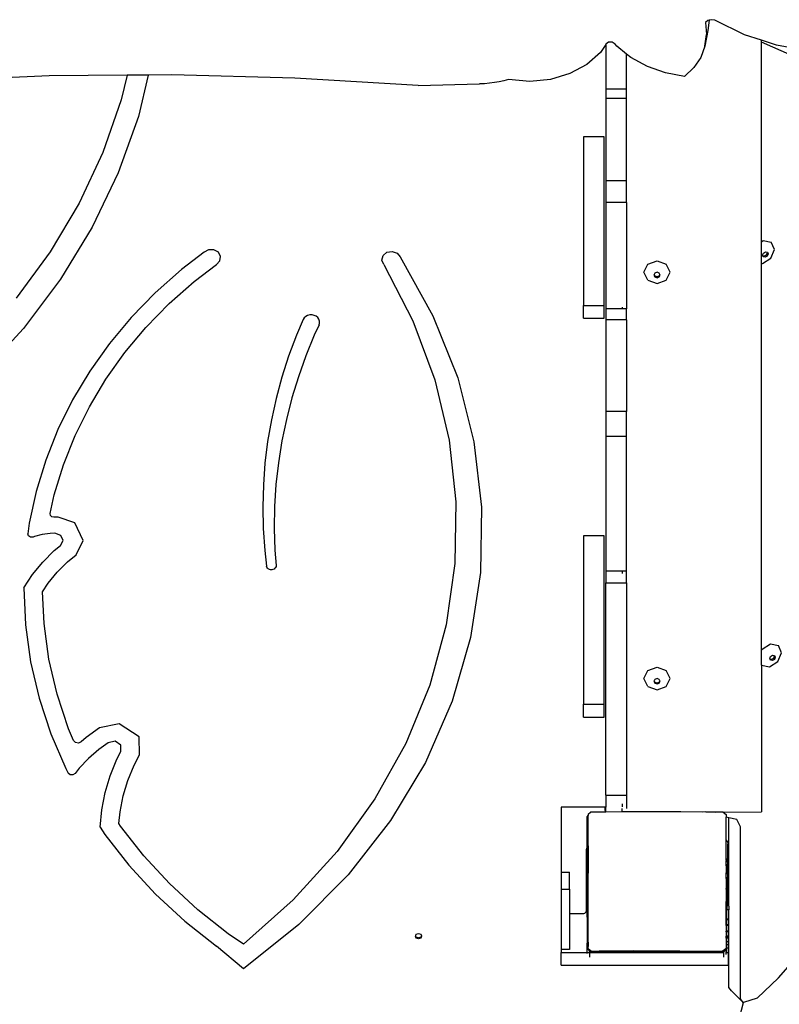
# Model space of a CAD drawing. Units: millimetres. Extents: x -12441 to 372746, y -3372 to 23887.
# Drawn here: x -5732 to -5294, y 15936 to 16503 of the extents above; entities that cross this region are included whole.
import ezdxf

# ---------------------------------------------------------------- set-up
doc = ezdxf.new("R2010")
doc.units = ezdxf.units.MM
doc.layers.add('Toestel 2D', color=7, linetype='Continuous', lineweight=20)
doc.layers.add('VP-EQ', color=7, linetype='Continuous', true_color=0x8a3492)

# ---------------------------------------------------------------- blocks, each defined once
blk = doc.blocks.new('3260')
at = {"layer": 'VP-EQ', "color": 7}
for p, q in [((11167.385, 1026.795), (11167.245, 1026.68)), ((11167.245, 1026.68), (11167.31, 1025.992)), ((11167.463, 1026.817), (11167.381, 1026.224)), ((11167.463, 1026.817), (11167.385, 1026.795)), ((11167.577, 1026.848), (11167.463, 1026.817)), ((11167.786, 1026.829), (11167.577, 1026.848)), ((11169.496, 1025.981), (11167.786, 1026.829)), ((11167.381, 1026.224), (11167.216, 1025.315)), ((11167.216, 1025.315), (11167.31, 1025.992)), ((11170.46, 1025.663), (11169.496, 1025.981)), ((11161.499, 1025.427), (11161.191, 1024.962)), ((11161.511, 1025.445), (11161.499, 1025.427)), ((11161.499, 1025.427), (11161.499, 1022.837)), ((11161.661, 1025.549), (11161.511, 1025.445)), ((11161.868, 1025.547), (11161.661, 1025.549)), ((11162.038, 1025.441), (11161.868, 1025.547)), ((11162.135, 1025.325), (11162.038, 1025.441)), ((11171.339, 1025.373), (11170.46, 1025.663)), ((11170.46, 1025.553), (11170.46, 1025.663)), ((11172.259, 1024.77), (11170.46, 1025.553)), ((11170.46, 1014.058), (11170.46, 1025.553)), ((11161.191, 1024.962), (11160.41, 1024.266)), ((11162.699, 1024.869), (11162.135, 1025.325)), ((11162.699, 1022.837), (11162.699, 1024.869)), ((11162.948, 1024.667), (11162.699, 1024.869)), ((11167.216, 1025.315), (11166.968, 1024.675)), ((11173.26, 1025.022), (11171.339, 1025.373)), ((11163.898, 1024.144), (11162.948, 1024.667)), ((11166.968, 1024.675), (11166.573, 1024.092)), ((11159.44, 1023.74), (11158.329, 1023.412)), ((11160.41, 1024.266), (11159.44, 1023.74)), ((11164.945, 1023.778), (11163.898, 1024.144)), ((11166.045, 1023.585), (11164.945, 1023.778)), ((11166.573, 1024.092), (11166.045, 1023.585)), ((11129.458, 1023.611), (11122.433, 1023.302)), ((11133.95, 1023.651), (11129.458, 1023.611)), ((11133.95, 1023.651), (11133.613, 1022.223)), ((11135.168, 1023.661), (11133.95, 1023.651)), ((11135.168, 1023.661), (11134.595, 1021.279)), ((11136.519, 1023.673), (11135.168, 1023.661)), ((11143.603, 1023.487), (11136.519, 1023.673)), ((11150.696, 1023.054), (11143.603, 1023.487)), ((11150.696, 1023.054), (11154.234, 1023.147)), ((11154.523, 1023.161), (11154.234, 1023.147)), ((11154.808, 1023.186), (11154.523, 1023.161)), ((11155.091, 1023.223), (11154.808, 1023.186)), ((11155.369, 1023.271), (11155.091, 1023.223)), ((11155.643, 1023.331), (11155.369, 1023.271)), ((11155.912, 1023.402), (11155.643, 1023.331)), ((11157.133, 1023.297), (11155.912, 1023.402)), ((11158.329, 1023.412), (11157.133, 1023.297)), ((11162.699, 1022.837), (11161.499, 1022.837)), ((11161.499, 1022.837), (11161.499, 1022.309)), ((11162.699, 1022.309), (11162.699, 1022.837)), ((11133.613, 1022.223), (11132.559, 1019.2)), ((11162.699, 1022.309), (11161.499, 1022.309)), ((11161.499, 1022.309), (11161.499, 1017.566)), ((11162.699, 1017.566), (11162.699, 1022.309)), ((11134.595, 1021.279), (11133.441, 1018.036)), ((11161.421, 1020.091), (11160.221, 1020.091)), ((11160.221, 1020.091), (11160.221, 1010.389)), ((11161.421, 1010.389), (11161.421, 1020.091)), ((11132.559, 1019.2), (11131.189, 1016.274)), ((11133.441, 1018.036), (11131.945, 1014.902)), ((11162.699, 1017.566), (11161.499, 1017.566)), ((11161.499, 1017.566), (11161.499, 1016.315)), ((11162.699, 1016.315), (11162.699, 1017.566)), ((11131.189, 1016.274), (11129.516, 1013.47)), ((11162.699, 1016.315), (11161.499, 1016.315)), ((11161.499, 1016.315), (11161.499, 1010.189)), ((11162.699, 1016.315), (11162.699, 1010.189)), ((11131.945, 1014.902), (11130.118, 1011.903)), ((11170.46, 1014.058), (11170.564, 1014.121)), ((11170.564, 1014.121), (11171.032, 1014.032)), ((11138.637, 1013.597), (11138.382, 1013.449)), ((11138.943, 1013.6), (11138.637, 1013.597)), ((11139.202, 1013.458), (11138.943, 1013.6)), ((11148.903, 1013.448), (11149.203, 1013.503)), ((11149.203, 1013.503), (11149.488, 1013.407)), ((11170.46, 1012.819), (11170.46, 1014.058)), ((11171.002, 1013.102), (11171.213, 1013.609)), ((11171.213, 1013.609), (11171.032, 1014.032)), ((11129.516, 1013.47), (11127.553, 1010.812)), ((11138.382, 1013.449), (11137.074, 1012.45)), ((11139.086, 1012.751), (11139.287, 1012.952)), ((11139.331, 1013.216), (11139.202, 1013.458)), ((11139.287, 1012.952), (11139.331, 1013.216)), ((11148.62, 1013), (11148.685, 1013.261)), ((11148.728, 1012.751), (11148.62, 1013)), ((11148.685, 1013.261), (11148.903, 1013.448)), ((11149.488, 1013.407), (11149.668, 1013.191)), ((11149.668, 1013.191), (11151.556, 1009.79)), ((11163.924, 1012.764), (11164.454, 1012.955)), ((11164.454, 1012.955), (11164.984, 1012.764)), ((11170.522, 1012.807), (11171.002, 1013.102)), ((11170.529, 1013.285), (11170.579, 1013.406)), ((11170.551, 1013.235), (11170.529, 1013.285)), ((11170.626, 1013.221), (11170.551, 1013.235)), ((11170.572, 1013.184), (11170.551, 1013.235)), ((11170.684, 1013.163), (11170.572, 1013.184)), ((11170.579, 1013.406), (11170.694, 1013.477)), ((11170.74, 1013.291), (11170.626, 1013.221)), ((11170.799, 1013.233), (11170.684, 1013.163)), ((11170.694, 1013.477), (11170.769, 1013.462)), ((11170.791, 1013.412), (11170.74, 1013.291)), ((11170.769, 1013.462), (11170.791, 1013.412)), ((11170.769, 1013.462), (11170.806, 1013.455)), ((11170.849, 1013.354), (11170.799, 1013.233)), ((11170.806, 1013.455), (11170.849, 1013.354)), ((11137.074, 1012.45), (11135.572, 1011.121)), ((11137.808, 1011.775), (11139.086, 1012.751)), ((11148.728, 1012.751), (11150.401, 1009.501)), ((11163.704, 1012.302), (11163.924, 1012.764)), ((11165.204, 1012.302), (11164.984, 1012.764)), ((11170.46, 1012.819), (11170.522, 1012.807)), ((11170.46, 990.503), (11170.46, 1012.819)), ((11130.118, 1011.903), (11127.976, 1009.066)), ((11163.924, 1011.841), (11163.704, 1012.302)), ((11163.924, 1011.841), (11164.454, 1011.65)), ((11164.29, 1012.173), (11164.275, 1012.141)), ((11164.275, 1012.141), (11164.327, 1012.031)), ((11164.327, 1012.251), (11164.29, 1012.173)), ((11164.29, 1012.173), (11164.327, 1012.095)), ((11164.454, 1012.297), (11164.327, 1012.251)), ((11164.327, 1012.095), (11164.454, 1012.05)), ((11164.327, 1012.031), (11164.454, 1011.985)), ((11164.581, 1012.251), (11164.454, 1012.297)), ((11164.454, 1012.05), (11164.581, 1012.095)), ((11164.454, 1011.985), (11164.581, 1012.031)), ((11164.454, 1011.65), (11164.984, 1011.841)), ((11164.618, 1012.173), (11164.581, 1012.251)), ((11164.581, 1012.095), (11164.618, 1012.173)), ((11164.581, 1012.031), (11164.633, 1012.141)), ((11164.633, 1012.141), (11164.618, 1012.173)), ((11164.984, 1011.841), (11165.204, 1012.302)), ((11136.361, 1010.494), (11137.808, 1011.775)), ((11135.572, 1011.121), (11134.187, 1009.698)), ((11135.028, 1009.124), (11136.361, 1010.494)), ((11160.221, 1010.389), (11161.421, 1010.389)), ((11160.221, 1009.649), (11160.221, 1010.389)), ((11161.421, 1009.649), (11161.421, 1010.389)), ((11162.451, 1010.189), (11161.499, 1010.189)), ((11161.499, 1010.189), (11161.499, 1009.553)), ((11162.451, 1010.281), (11162.451, 1010.189)), ((11162.699, 1010.189), (11162.451, 1010.189)), ((11162.699, 1009.553), (11162.699, 1010.189)), ((11134.187, 1009.698), (11132.928, 1008.19)), ((11144.083, 1009.573), (11143.696, 1008.671)), ((11144.144, 1009.671), (11144.083, 1009.573)), ((11144.233, 1009.751), (11144.144, 1009.671)), ((11144.342, 1009.809), (11144.233, 1009.751)), ((11144.465, 1009.841), (11144.342, 1009.809)), ((11144.593, 1009.843), (11144.465, 1009.841)), ((11144.718, 1009.817), (11144.593, 1009.843)), ((11144.83, 1009.763), (11144.718, 1009.817)), ((11144.923, 1009.686), (11144.83, 1009.763)), ((11144.989, 1009.591), (11144.923, 1009.686)), ((11145.025, 1009.484), (11144.989, 1009.591)), ((11151.556, 1009.79), (11152.978, 1006.221)), ((11160.221, 1009.649), (11161.421, 1009.649)), ((11162.699, 1009.553), (11161.499, 1009.553)), ((11161.499, 1009.553), (11161.499, 1004.272)), ((11162.699, 1009.553), (11162.699, 1004.272)), ((11127.976, 1009.066), (11125.539, 1006.416)), ((11133.815, 1007.672), (11135.028, 1009.124)), ((11144.997, 1009.264), (11144.726, 1008.678)), ((11144.997, 1009.264), (11145.028, 1009.372)), ((11145.028, 1009.372), (11145.025, 1009.484)), ((11150.401, 1009.501), (11151.658, 1006.112)), ((11143.696, 1008.671), (11143.248, 1007.474)), ((11144.726, 1008.678), (11144.237, 1007.488)), ((11132.928, 1008.19), (11131.799, 1006.606)), ((11132.728, 1006.145), (11133.815, 1007.672)), ((11143.248, 1007.474), (11142.857, 1006.262)), ((11144.237, 1007.488), (11143.806, 1006.281)), ((11131.799, 1006.606), (11130.808, 1004.953)), ((11131.774, 1004.553), (11132.728, 1006.145)), ((11142.857, 1006.262), (11142.525, 1005.037)), ((11143.806, 1006.281), (11143.432, 1005.06)), ((11152.978, 1006.221), (11153.915, 1002.533)), ((11151.658, 1006.112), (11152.484, 1002.625)), ((11142.525, 1005.037), (11142.252, 1003.801)), ((11143.432, 1005.06), (11143.115, 1003.827)), ((11130.808, 1004.953), (11129.961, 1003.24)), ((11130.957, 1002.904), (11131.774, 1004.553)), ((11162.699, 1004.272), (11161.499, 1004.272)), ((11161.499, 1004.272), (11161.499, 1002.832)), ((11162.699, 1002.832), (11162.699, 1004.272)), ((11142.252, 1003.801), (11142.038, 1002.557)), ((11143.115, 1003.827), (11142.857, 1002.583)), ((11129.961, 1003.24), (11129.261, 1001.479)), ((11130.283, 1001.207), (11130.957, 1002.904)), ((11162.699, 1002.832), (11161.499, 1002.832)), ((11161.499, 1002.832), (11161.499, 995.082)), ((11162.699, 995.082), (11162.699, 1002.832)), ((11142.038, 1002.557), (11141.885, 1001.305)), ((11142.857, 1002.583), (11142.658, 1001.332)), ((11152.484, 1002.625), (11152.87, 999.08)), ((11153.915, 1002.533), (11154.355, 998.776)), ((11129.261, 1001.479), (11128.712, 999.676)), ((11129.755, 999.472), (11130.283, 1001.207)), ((11141.885, 1001.305), (11141.791, 1000.049)), ((11142.658, 1001.332), (11142.519, 1000.074)), ((11141.791, 1000.049), (11141.758, 998.791)), ((11142.519, 1000.074), (11142.438, 998.812)), ((11128.712, 999.676), (11128.318, 997.844)), ((11129.524, 998.399), (11129.755, 999.472)), ((11141.758, 998.791), (11141.786, 997.533)), ((11142.438, 998.812), (11142.418, 997.548)), ((11152.87, 999.08), (11152.811, 995.52)), ((11154.355, 998.776), (11154.29, 994.999)), ((11129.537, 998.297), (11129.524, 998.399)), ((11129.614, 998.218), (11129.537, 998.297)), ((11129.729, 998.19), (11129.614, 998.218)), ((11129.98, 998.196), (11129.729, 998.19)), ((11130.943, 997.865), (11129.98, 998.196)), ((11128.318, 997.844), (11128.241, 997.241)), ((11131.426, 996.841), (11130.943, 997.865)), ((11128.276, 997.117), (11128.241, 997.241)), ((11128.395, 997.041), (11128.276, 997.117)), ((11128.621, 997.08), (11128.542, 997.05)), ((11129.063, 997.193), (11128.621, 997.08)), ((11129.519, 997.256), (11129.063, 997.193)), ((11129.79, 997.262), (11129.519, 997.256)), ((11130.128, 997.146), (11129.79, 997.262)), ((11130.266, 996.854), (11130.128, 997.146)), ((11141.786, 997.533), (11141.873, 996.276)), ((11142.418, 997.548), (11142.456, 996.285)), ((11161.421, 997.12), (11160.221, 997.12)), ((11160.221, 997.12), (11160.221, 987.418)), ((11161.421, 987.418), (11161.421, 997.12)), ((11128.542, 997.05), (11128.395, 997.041)), ((11129.752, 996.264), (11130.119, 996.564)), ((11130.119, 996.564), (11130.266, 996.854)), ((11131.009, 996.016), (11131.426, 996.841)), ((11129.089, 995.603), (11129.752, 996.264)), ((11130.521, 995.618), (11131.009, 996.016)), ((11141.873, 996.276), (11141.979, 995.376)), ((11142.456, 996.285), (11142.524, 995.417)), ((11128.503, 994.889), (11129.089, 995.603)), ((11129.928, 995.027), (11130.521, 995.618)), ((11141.996, 995.317), (11141.979, 995.376)), ((11142.52, 995.356), (11142.498, 995.297)), ((11142.524, 995.417), (11142.52, 995.356)), ((11152.811, 995.52), (11152.308, 991.986)), ((11128.002, 994.128), (11128.503, 994.889)), ((11129.404, 994.387), (11129.928, 995.027)), ((11142.029, 995.262), (11141.996, 995.317)), ((11142.077, 995.218), (11142.029, 995.262)), ((11142.137, 995.185), (11142.077, 995.218)), ((11142.204, 995.166), (11142.137, 995.185)), ((11142.275, 995.164), (11142.204, 995.166)), ((11142.344, 995.177), (11142.275, 995.164)), ((11142.406, 995.205), (11142.344, 995.177)), ((11142.459, 995.246), (11142.406, 995.205)), ((11142.498, 995.297), (11142.459, 995.246)), ((11154.29, 994.999), (11153.723, 991.254)), ((11162.451, 995.082), (11161.499, 995.082)), ((11161.499, 995.082), (11161.499, 994.409)), ((11162.451, 995.082), (11162.451, 994.939)), ((11162.699, 995.082), (11162.451, 995.082)), ((11162.699, 994.409), (11162.699, 995.082)), ((11129.081, 993.898), (11129.404, 994.387)), ((11161.499, 994.409), (11162.699, 994.409)), ((11161.499, 982.172), (11161.499, 994.409)), ((11162.699, 994.409), (11162.699, 982.172)), ((11128.002, 994.128), (11128.1, 991.991)), ((11129.165, 992.065), (11129.081, 993.898)), ((11128.1, 991.991), (11128.392, 989.867)), ((11129.447, 990.014), (11129.165, 992.065)), ((11152.308, 991.986), (11151.366, 988.521)), ((11153.723, 991.254), (11152.661, 987.592)), ((11170.498, 990.596), (11170.978, 990.891)), ((11170.978, 990.891), (11171.446, 990.801)), ((11170.46, 990.503), (11170.498, 990.596)), ((11170.46, 989.687), (11170.46, 990.503)), ((11170.994, 990.175), (11171.109, 990.246)), ((11171.109, 990.246), (11171.184, 990.231)), ((11171.417, 989.871), (11171.628, 990.379)), ((11171.628, 990.379), (11171.446, 990.801)), ((11128.392, 989.867), (11128.877, 987.771)), ((11129.915, 987.99), (11129.447, 990.014)), ((11170.468, 989.666), (11170.46, 989.687)), ((11170.46, 989.687), (11170.46, 981.21)), ((11170.936, 989.576), (11171.417, 989.871)), ((11170.944, 990.054), (11170.994, 990.175)), ((11170.965, 990.004), (11170.944, 990.054)), ((11171.04, 989.99), (11170.965, 990.004)), ((11170.987, 989.953), (11170.965, 990.004)), ((11171.099, 989.932), (11170.987, 989.953)), ((11171.155, 990.06), (11171.04, 989.99)), ((11171.214, 990.002), (11171.099, 989.932)), ((11171.205, 990.181), (11171.155, 990.06)), ((11171.184, 990.231), (11171.205, 990.181)), ((11171.184, 990.231), (11171.221, 990.224)), ((11171.264, 990.124), (11171.214, 990.002)), ((11171.221, 990.224), (11171.264, 990.124)), ((11163.704, 988.902), (11163.924, 989.363)), ((11163.924, 989.363), (11164.454, 989.555)), ((11164.454, 989.555), (11164.984, 989.363)), ((11165.204, 988.902), (11164.984, 989.363)), ((11170.468, 989.666), (11170.936, 989.576)), ((11163.924, 988.44), (11163.704, 988.902)), ((11164.29, 988.773), (11164.275, 988.741)), ((11164.275, 988.741), (11164.327, 988.63)), ((11164.327, 988.851), (11164.29, 988.773)), ((11164.29, 988.773), (11164.327, 988.695)), ((11164.454, 988.896), (11164.327, 988.851)), ((11164.327, 988.695), (11164.454, 988.649)), ((11164.327, 988.63), (11164.454, 988.585)), ((11164.581, 988.851), (11164.454, 988.896)), ((11164.454, 988.649), (11164.581, 988.695)), ((11164.454, 988.585), (11164.581, 988.63)), ((11164.618, 988.773), (11164.581, 988.851)), ((11164.581, 988.695), (11164.618, 988.773)), ((11164.581, 988.63), (11164.633, 988.741)), ((11164.633, 988.741), (11164.618, 988.773)), ((11164.984, 988.44), (11165.204, 988.902)), ((11130.567, 986.004), (11129.915, 987.99)), ((11151.366, 988.521), (11149.997, 985.165)), ((11163.924, 988.44), (11164.454, 988.249)), ((11164.454, 988.249), (11164.984, 988.44)), ((11128.877, 987.771), (11129.551, 985.714)), ((11152.661, 987.592), (11151.118, 984.062)), ((11160.221, 987.418), (11161.421, 987.418)), ((11160.221, 986.679), (11160.221, 987.418)), ((11161.421, 986.679), (11161.421, 987.418)), ((11133.497, 986.295), (11132.359, 986.051)), ((11134.642, 985.532), (11133.497, 986.295)), ((11160.221, 986.679), (11161.421, 986.679)), ((11129.551, 985.714), (11130.412, 983.71)), ((11130.857, 985.328), (11130.567, 986.004)), ((11132.359, 986.051), (11131.597, 985.503)), ((11130.97, 985.21), (11130.857, 985.328)), ((11131.142, 985.177), (11130.97, 985.21)), ((11131.301, 985.244), (11131.142, 985.177)), ((11131.597, 985.503), (11131.301, 985.244)), ((11132.851, 985.199), (11132.317, 984.816)), ((11133.255, 985.286), (11132.851, 985.199)), ((11133.585, 985.066), (11133.255, 985.286)), ((11134.667, 984.512), (11134.642, 985.532)), ((11149.997, 985.165), (11148.217, 981.959)), ((11132.317, 984.816), (11131.724, 984.298)), ((11133.355, 984.247), (11133.594, 984.704)), ((11133.594, 984.704), (11133.585, 985.066)), ((11131.724, 984.298), (11131.192, 983.733)), ((11132.969, 983.3), (11133.355, 984.247)), ((11134.346, 983.899), (11134.667, 984.512)), ((11151.118, 984.062), (11149.115, 980.711)), ((11130.412, 983.71), (11130.548, 983.456)), ((11130.664, 983.356), (11130.548, 983.456)), ((11131.192, 983.733), (11130.959, 983.429)), ((11133.991, 983.027), (11134.346, 983.899)), ((11130.827, 983.345), (11130.664, 983.356)), ((11130.959, 983.429), (11130.827, 983.345)), ((11132.678, 982.328), (11132.969, 983.3)), ((11133.723, 982.133), (11133.991, 983.027)), ((11132.484, 981.338), (11132.678, 982.328)), ((11133.544, 981.221), (11133.723, 982.133)), ((11148.217, 981.959), (11146.047, 978.94)), ((11161.499, 982.172), (11162.699, 982.172)), ((11161.499, 982.172), (11161.499, 981.49)), ((11162.699, 982.172), (11162.699, 981.417)), ((11132.389, 980.336), (11132.484, 981.338)), ((11133.48, 980.546), (11133.544, 981.221)), ((11161.441, 981.49), (11158.938, 981.49)), ((11158.938, 981.49), (11158.938, 977.747)), ((11160.482, 981.09), (11160.631, 981.198)), ((11161.067, 981.203), (11160.631, 981.198)), ((11161.499, 981.205), (11161.067, 981.203)), ((11161.441, 981.49), (11161.441, 981.293)), ((11161.499, 981.49), (11161.441, 981.49)), ((11161.441, 981.293), (11161.499, 981.293)), ((11161.499, 981.293), (11161.499, 981.49)), ((11161.499, 981.205), (11161.499, 981.293)), ((11162.451, 981.211), (11161.499, 981.205)), ((11162.451, 981.688), (11162.451, 981.506)), ((11162.451, 981.211), (11162.451, 981.417)), ((11163.066, 981.214), (11162.451, 981.211)), ((11163.151, 981.215), (11163.066, 981.214)), ((11165.739, 981.215), (11163.151, 981.215)), ((11165.824, 981.214), (11165.739, 981.215)), ((11167.051, 981.208), (11165.824, 981.214)), ((11167.267, 981.21), (11167.051, 981.208)), ((11167.267, 981.21), (11167.27, 981.206)), ((11167.351, 981.206), (11167.27, 981.206)), ((11167.351, 981.206), (11167.351, 981.21)), ((11167.823, 981.203), (11167.351, 981.206)), ((11167.823, 981.203), (11170.46, 981.21)), ((11168.259, 981.198), (11167.823, 981.203)), ((11168.259, 981.198), (11168.428, 981.075)), ((11149.115, 980.711), (11146.679, 977.584)), ((11160.428, 980.927), (11160.482, 981.002)), ((11160.431, 979.193), (11160.428, 980.927)), ((11160.482, 981.09), (11160.482, 981.002)), ((11160.482, 979.253), (11160.482, 981.002)), ((11168.428, 981.075), (11168.428, 980.911)), ((11168.583, 980.879), (11168.428, 980.911)), ((11168.428, 979.605), (11168.428, 980.911)), ((11169.046, 980.787), (11168.583, 980.879)), ((11168.583, 978.591), (11168.583, 980.879)), ((11169.254, 980.356), (11169.046, 980.787)), ((11132.389, 980.336), (11132.665, 979.912)), ((11133.573, 980.403), (11133.48, 980.546)), ((11134.905, 978.694), (11133.573, 980.403)), ((11169.251, 970.44), (11169.254, 980.356)), ((11132.665, 979.912), (11134.045, 978.142)), ((11168.45, 979.588), (11168.428, 979.605)), ((11168.428, 979.598), (11168.428, 979.605)), ((11168.45, 979.581), (11168.428, 979.598)), ((11168.428, 978.438), (11168.428, 979.598)), ((11168.45, 979.581), (11168.45, 979.588)), ((11168.514, 979.505), (11168.45, 979.581)), ((11168.514, 979.498), (11168.514, 979.505)), ((11168.554, 979.408), (11168.514, 979.498)), ((11146.047, 978.94), (11143.513, 976.144)), ((11160.383, 979.036), (11160.377, 978.993)), ((11160.377, 978.993), (11160.377, 975.543)), ((11160.391, 979.09), (11160.383, 979.036)), ((11160.428, 979.036), (11160.383, 979.036)), ((11160.428, 979.179), (11160.391, 979.096)), ((11160.391, 979.096), (11160.391, 979.09)), ((11160.428, 979.179), (11160.431, 979.186)), ((11160.428, 979.179), (11160.428, 979.185)), ((11160.428, 979.036), (11160.428, 979.179)), ((11160.434, 979.036), (11160.428, 979.036)), ((11160.428, 975.536), (11160.428, 979.036)), ((11160.482, 979.253), (11160.431, 979.193)), ((11160.431, 979.193), (11160.431, 979.186)), ((11160.434, 979.036), (11160.434, 977.629)), ((11160.482, 979.253), (11160.482, 977.695)), ((11168.56, 979.361), (11168.518, 979.361)), ((11168.518, 979.361), (11168.518, 978.527)), ((11168.554, 979.402), (11168.554, 979.408)), ((11168.56, 979.361), (11168.554, 979.402)), ((11168.568, 979.305), (11168.56, 979.361)), ((11168.568, 979.305), (11168.568, 978.576)), ((11136.388, 977.082), (11134.905, 978.694)), ((11168.518, 978.527), (11168.428, 978.438)), ((11168.428, 978.438), (11168.428, 978.405)), ((11168.461, 978.438), (11168.428, 978.438)), ((11168.428, 978.438), (11168.444, 978.421)), ((11168.444, 978.421), (11168.428, 978.405)), ((11168.461, 978.405), (11168.428, 978.405)), ((11168.428, 978.405), (11168.518, 978.315)), ((11168.428, 978.112), (11168.428, 978.405)), ((11168.461, 978.438), (11168.444, 978.421)), ((11168.444, 978.421), (11168.461, 978.405)), ((11168.518, 978.494), (11168.461, 978.438)), ((11168.518, 978.438), (11168.461, 978.438)), ((11168.518, 978.405), (11168.461, 978.405)), ((11168.461, 978.405), (11168.518, 978.348)), ((11168.568, 978.576), (11168.518, 978.527)), ((11168.568, 978.543), (11168.518, 978.494)), ((11168.518, 978.527), (11168.518, 978.494)), ((11168.518, 978.494), (11168.518, 978.438)), ((11168.568, 978.438), (11168.518, 978.438)), ((11168.518, 978.438), (11168.518, 978.405)), ((11168.568, 978.405), (11168.518, 978.405)), ((11168.518, 978.405), (11168.518, 978.348)), ((11168.518, 978.348), (11168.568, 978.298)), ((11168.518, 978.348), (11168.518, 978.315)), ((11168.583, 978.591), (11168.568, 978.576)), ((11168.568, 978.543), (11168.568, 978.576)), ((11168.583, 978.558), (11168.568, 978.543)), ((11168.568, 978.438), (11168.568, 978.543)), ((11168.582, 978.438), (11168.568, 978.438)), ((11168.568, 978.405), (11168.568, 978.438)), ((11168.582, 978.405), (11168.568, 978.405)), ((11168.568, 978.298), (11168.568, 978.405)), ((11168.582, 978.438), (11168.583, 978.558)), ((11168.582, 978.405), (11168.582, 978.438)), ((11168.582, 978.283), (11168.582, 978.405)), ((11168.583, 978.558), (11168.583, 978.591)), ((11134.045, 978.142), (11135.581, 976.472)), ((11168.518, 978.2), (11168.428, 978.112)), ((11168.428, 978.112), (11168.428, 978.078)), ((11168.461, 978.112), (11168.428, 978.112)), ((11168.428, 978.112), (11168.444, 978.095)), ((11168.444, 978.095), (11168.428, 978.078)), ((11168.461, 978.078), (11168.428, 978.078)), ((11168.428, 978.078), (11168.518, 977.989)), ((11168.428, 978.078), (11168.428, 977.744)), ((11168.518, 977.833), (11168.428, 977.744)), ((11168.461, 978.112), (11168.444, 978.095)), ((11168.444, 978.095), (11168.461, 978.078)), ((11168.518, 978.167), (11168.461, 978.112)), ((11168.518, 978.112), (11168.461, 978.112)), ((11168.518, 978.078), (11168.461, 978.078)), ((11168.461, 978.078), (11168.518, 978.022)), ((11168.518, 977.8), (11168.461, 977.744)), ((11168.518, 978.315), (11168.568, 978.265)), ((11168.518, 978.315), (11168.518, 978.2)), ((11168.568, 978.25), (11168.518, 978.2)), ((11168.568, 978.217), (11168.518, 978.167)), ((11168.518, 978.2), (11168.518, 978.167)), ((11168.518, 978.167), (11168.518, 978.112)), ((11168.568, 978.112), (11168.518, 978.112)), ((11168.518, 978.112), (11168.518, 978.078)), ((11168.568, 978.078), (11168.518, 978.078)), ((11168.518, 978.078), (11168.518, 978.022)), ((11168.518, 978.022), (11168.568, 977.972)), ((11168.518, 978.022), (11168.518, 977.989)), ((11168.518, 977.989), (11168.568, 977.939)), ((11168.518, 977.989), (11168.518, 977.833)), ((11168.568, 977.882), (11168.518, 977.833)), ((11168.568, 977.849), (11168.518, 977.8)), ((11168.518, 977.833), (11168.518, 977.8)), ((11168.518, 977.8), (11168.518, 977.744)), ((11168.568, 978.298), (11168.582, 978.283)), ((11168.568, 978.265), (11168.568, 978.298)), ((11168.568, 978.265), (11168.575, 978.257)), ((11168.568, 978.25), (11168.568, 978.265)), ((11168.575, 978.257), (11168.568, 978.25)), ((11168.568, 978.217), (11168.568, 978.25)), ((11168.582, 978.232), (11168.568, 978.217)), ((11168.568, 978.112), (11168.568, 978.217)), ((11168.582, 978.112), (11168.568, 978.112)), ((11168.568, 978.078), (11168.568, 978.112)), ((11168.582, 978.078), (11168.568, 978.078)), ((11168.568, 977.972), (11168.568, 978.078)), ((11168.568, 977.972), (11168.582, 977.957)), ((11168.568, 977.939), (11168.568, 977.972)), ((11168.568, 977.939), (11168.582, 977.924)), ((11168.568, 977.882), (11168.568, 977.939)), ((11168.582, 977.897), (11168.568, 977.882)), ((11168.568, 977.849), (11168.568, 977.882)), ((11168.582, 977.864), (11168.568, 977.849)), ((11168.568, 977.744), (11168.568, 977.849)), ((11168.582, 978.265), (11168.575, 978.257)), ((11168.575, 978.257), (11168.582, 978.25)), ((11168.582, 978.265), (11168.582, 978.283)), ((11168.582, 978.25), (11168.582, 978.265)), ((11168.582, 978.232), (11168.582, 978.25)), ((11168.582, 978.112), (11168.582, 978.232)), ((11168.582, 978.078), (11168.582, 978.112)), ((11168.582, 977.957), (11168.582, 978.078)), ((11168.582, 977.924), (11168.582, 977.957)), ((11168.582, 977.897), (11168.582, 977.924)), ((11168.582, 977.864), (11168.582, 977.897)), ((11168.582, 977.744), (11168.582, 977.864)), ((11146.679, 977.584), (11143.843, 974.725)), ((11158.938, 977.747), (11159.41, 977.748)), ((11158.938, 977.747), (11158.938, 976.761)), ((11159.411, 976.761), (11159.41, 977.748)), ((11160.434, 977.629), (11160.482, 977.695)), ((11160.434, 977.629), (11160.434, 975.536)), ((11160.482, 975.104), (11160.482, 977.695)), ((11168.428, 977.744), (11168.428, 977.711)), ((11168.461, 977.744), (11168.428, 977.744)), ((11168.428, 977.744), (11168.444, 977.727)), ((11168.444, 977.727), (11168.428, 977.711)), ((11168.461, 977.711), (11168.428, 977.711)), ((11168.428, 977.711), (11168.518, 977.621)), ((11168.428, 977.376), (11168.428, 977.711)), ((11168.518, 977.465), (11168.428, 977.376)), ((11168.428, 977.376), (11168.428, 977.343)), ((11168.461, 977.376), (11168.428, 977.376)), ((11168.428, 977.376), (11168.444, 977.36)), ((11168.444, 977.36), (11168.428, 977.343)), ((11168.461, 977.343), (11168.428, 977.343)), ((11168.428, 977.343), (11168.518, 977.253)), ((11168.428, 977.343), (11168.428, 976.798)), ((11168.461, 977.744), (11168.444, 977.727)), ((11168.444, 977.727), (11168.461, 977.711)), ((11168.461, 977.376), (11168.444, 977.36)), ((11168.444, 977.36), (11168.461, 977.343)), ((11168.518, 977.744), (11168.461, 977.744)), ((11168.518, 977.711), (11168.461, 977.711)), ((11168.461, 977.711), (11168.518, 977.654)), ((11168.518, 977.432), (11168.461, 977.376)), ((11168.518, 977.376), (11168.461, 977.376)), ((11168.518, 977.343), (11168.461, 977.343)), ((11168.461, 977.343), (11168.518, 977.286)), ((11168.568, 977.744), (11168.518, 977.744)), ((11168.518, 977.744), (11168.518, 977.711)), ((11168.568, 977.711), (11168.518, 977.711)), ((11168.518, 977.711), (11168.518, 977.654)), ((11168.518, 977.654), (11168.568, 977.604)), ((11168.518, 977.654), (11168.518, 977.621)), ((11168.518, 977.621), (11168.568, 977.571)), ((11168.518, 977.621), (11168.518, 977.465)), ((11168.568, 977.515), (11168.518, 977.465)), ((11168.568, 977.482), (11168.518, 977.432)), ((11168.518, 977.465), (11168.518, 977.432)), ((11168.518, 977.432), (11168.518, 977.376)), ((11168.568, 977.376), (11168.518, 977.376)), ((11168.518, 977.376), (11168.518, 977.343)), ((11168.568, 977.343), (11168.518, 977.343)), ((11168.518, 977.343), (11168.518, 977.286)), ((11168.518, 977.286), (11168.568, 977.236)), ((11168.518, 977.286), (11168.518, 977.253)), ((11168.518, 977.253), (11168.568, 977.203)), ((11168.518, 977.253), (11168.518, 976.709)), ((11168.582, 977.744), (11168.568, 977.744)), ((11168.568, 977.711), (11168.568, 977.744)), ((11168.582, 977.711), (11168.568, 977.711)), ((11168.568, 977.604), (11168.568, 977.711)), ((11168.568, 977.604), (11168.582, 977.589)), ((11168.568, 977.571), (11168.568, 977.604)), ((11168.568, 977.571), (11168.582, 977.556)), ((11168.568, 977.515), (11168.568, 977.571)), ((11168.582, 977.529), (11168.568, 977.515)), ((11168.568, 977.482), (11168.568, 977.515)), ((11168.582, 977.496), (11168.568, 977.482)), ((11168.568, 977.376), (11168.568, 977.482)), ((11168.582, 977.376), (11168.568, 977.376)), ((11168.568, 977.343), (11168.568, 977.376)), ((11168.582, 977.343), (11168.568, 977.343)), ((11168.568, 977.236), (11168.568, 977.343)), ((11168.568, 977.236), (11168.582, 977.222)), ((11168.568, 977.203), (11168.568, 977.236)), ((11168.568, 977.203), (11168.582, 977.189)), ((11168.568, 976.659), (11168.568, 977.203)), ((11168.582, 977.711), (11168.582, 977.744)), ((11168.582, 977.589), (11168.582, 977.711)), ((11168.582, 977.556), (11168.582, 977.589)), ((11168.582, 977.529), (11168.582, 977.556)), ((11168.582, 977.496), (11168.582, 977.529)), ((11168.582, 977.376), (11168.582, 977.496)), ((11168.582, 977.343), (11168.582, 977.376)), ((11168.582, 977.222), (11168.582, 977.343)), ((11168.582, 977.189), (11168.582, 977.222)), ((11138.014, 975.578), (11136.388, 977.082)), ((11158.938, 976.761), (11159.411, 976.761)), ((11158.938, 976.761), (11158.938, 973.281)), ((11159.411, 976.761), (11159.413, 975.343)), ((11168.518, 976.709), (11168.428, 976.798)), ((11168.428, 976.766), (11168.428, 976.798)), ((11168.428, 976.766), (11168.518, 976.676)), ((11168.428, 976.766), (11168.428, 976.063)), ((11168.568, 976.659), (11168.518, 976.709)), ((11168.518, 976.709), (11168.518, 976.676)), ((11168.518, 976.676), (11168.518, 976.601)), ((11168.568, 975.861), (11168.568, 976.659)), ((11168.582, 975.785), (11168.582, 977.189)), ((11135.581, 976.472), (11137.265, 974.914)), ((11143.513, 976.144), (11140.645, 973.604)), ((11168.518, 976.601), (11168.471, 976.601)), ((11168.471, 976.601), (11168.471, 976.063)), ((11168.518, 976.601), (11168.518, 975.861)), ((11139.772, 974.191), (11138.014, 975.578)), ((11160.377, 975.536), (11160.371, 975.491)), ((11160.377, 975.543), (11160.377, 975.536)), ((11160.428, 975.536), (11160.377, 975.536)), ((11160.428, 975.491), (11160.428, 975.536)), ((11160.434, 975.536), (11160.428, 975.536)), ((11160.434, 975.536), (11160.434, 975.477)), ((11168.471, 976.063), (11168.428, 976.063)), ((11168.428, 975.046), (11168.428, 976.063)), ((11168.471, 976.063), (11168.471, 975.584)), ((11168.582, 975.584), (11168.471, 975.584)), ((11168.471, 975.046), (11168.471, 975.584)), ((11168.518, 975.801), (11168.518, 975.861)), ((11168.568, 975.861), (11168.518, 975.861)), ((11168.575, 975.801), (11168.518, 975.801)), ((11168.568, 975.848), (11168.568, 975.861)), ((11168.575, 975.801), (11168.568, 975.848)), ((11168.574, 975.796), (11168.575, 975.801)), ((11168.582, 975.785), (11168.574, 975.796)), ((11168.581, 975.035), (11168.582, 975.584)), ((11168.582, 975.785), (11168.582, 975.584)), ((11160.177, 975.343), (11159.413, 975.343)), ((11159.413, 975.343), (11159.413, 975.336)), ((11160.177, 975.336), (11159.413, 975.336)), ((11159.413, 975.336), (11159.416, 973.281)), ((11160.229, 975.35), (11160.177, 975.343)), ((11160.229, 975.343), (11160.177, 975.336)), ((11160.277, 975.37), (11160.229, 975.35)), ((11160.277, 975.363), (11160.229, 975.343)), ((11160.319, 975.401), (11160.277, 975.37)), ((11160.319, 975.395), (11160.277, 975.363)), ((11160.351, 975.436), (11160.319, 975.401)), ((11160.319, 975.401), (11160.319, 975.395)), ((11160.365, 975.477), (11160.351, 975.443)), ((11160.351, 975.443), (11160.351, 975.436)), ((11160.371, 975.485), (11160.365, 975.477)), ((11160.365, 975.477), (11160.428, 975.477)), ((11160.428, 975.491), (11160.371, 975.491)), ((11160.371, 975.491), (11160.371, 975.485)), ((11160.428, 975.477), (11160.428, 975.491)), ((11160.434, 975.477), (11160.428, 975.477)), ((11160.428, 975.158), (11160.428, 975.477)), ((11160.428, 975.158), (11160.482, 975.104)), ((11160.428, 975.158), (11160.428, 973.658)), ((11160.482, 973.711), (11160.482, 975.104)), ((11168.471, 975.046), (11168.428, 975.046)), ((11168.428, 975.035), (11168.428, 975.046)), ((11168.471, 975.035), (11168.428, 975.035)), ((11168.428, 975.002), (11168.428, 975.035)), ((11168.428, 974.708), (11168.428, 975.002)), ((11168.471, 975.002), (11168.428, 975.002)), ((11168.471, 975.035), (11168.471, 975.046)), ((11168.581, 975.035), (11168.471, 975.035)), ((11168.471, 975.002), (11168.471, 975.035)), ((11168.581, 975.002), (11168.471, 975.002)), ((11168.471, 974.708), (11168.471, 975.002)), ((11168.581, 975.002), (11168.581, 975.035)), ((11168.581, 974.708), (11168.581, 975.002)), ((11137.265, 974.914), (11139.086, 973.477)), ((11143.843, 974.725), (11140.645, 972.171)), ((11168.471, 974.708), (11168.428, 974.708)), ((11168.428, 974.675), (11168.428, 974.708)), ((11168.471, 974.675), (11168.428, 974.675)), ((11168.428, 974.675), (11168.428, 974.341)), ((11168.581, 974.708), (11168.471, 974.708)), ((11168.471, 974.675), (11168.471, 974.708)), ((11168.581, 974.675), (11168.471, 974.675)), ((11168.471, 974.341), (11168.471, 974.675)), ((11168.581, 974.675), (11168.581, 974.708)), ((11168.581, 974.341), (11168.581, 974.675)), ((11140.645, 973.604), (11139.772, 974.191)), ((11150.546, 974.054), (11150.561, 974.086)), ((11150.598, 973.944), (11150.546, 974.054)), ((11150.561, 974.086), (11150.598, 974.164)), ((11150.598, 974.008), (11150.561, 974.086)), ((11150.598, 974.164), (11150.725, 974.21)), ((11150.725, 973.963), (11150.598, 974.008)), ((11150.725, 973.898), (11150.598, 973.944)), ((11150.725, 974.21), (11150.851, 974.164)), ((11150.851, 974.008), (11150.725, 973.963)), ((11150.851, 973.944), (11150.725, 973.898)), ((11150.851, 974.164), (11150.889, 974.086)), ((11150.889, 974.086), (11150.851, 974.008)), ((11150.904, 974.054), (11150.851, 973.944)), ((11150.889, 974.086), (11150.904, 974.054)), ((11168.471, 974.341), (11168.428, 974.341)), ((11168.428, 974.308), (11168.428, 974.341)), ((11168.471, 974.308), (11168.428, 974.308)), ((11168.428, 974.308), (11168.428, 974.067)), ((11168.471, 974.067), (11168.428, 974.067)), ((11168.428, 973.973), (11168.428, 974.067)), ((11168.471, 973.973), (11168.428, 973.973)), ((11168.428, 973.94), (11168.428, 973.973)), ((11168.471, 973.94), (11168.428, 973.94)), ((11168.428, 973.94), (11168.428, 973.74)), ((11168.581, 974.341), (11168.471, 974.341)), ((11168.471, 974.308), (11168.471, 974.341)), ((11168.581, 974.308), (11168.471, 974.308)), ((11168.471, 974.067), (11168.471, 974.308)), ((11168.581, 974.067), (11168.471, 974.067)), ((11168.471, 973.973), (11168.471, 974.067)), ((11168.581, 973.973), (11168.471, 973.973)), ((11168.471, 973.94), (11168.471, 973.973)), ((11168.581, 973.94), (11168.471, 973.94)), ((11168.471, 973.74), (11168.471, 973.94)), ((11168.581, 974.308), (11168.581, 974.341)), ((11168.581, 974.067), (11168.581, 974.308)), ((11168.581, 973.973), (11168.581, 974.067)), ((11168.581, 973.94), (11168.581, 973.973)), ((11168.581, 973.74), (11168.581, 973.94)), ((11140.645, 972.171), (11139.086, 973.477)), ((11159.416, 973.281), (11158.938, 973.281)), ((11158.938, 973.281), (11158.938, 973.122)), ((11160.428, 973.658), (11160.482, 973.711)), ((11160.428, 973.592), (11160.428, 973.658)), ((11160.428, 973.592), (11160.482, 973.646)), ((11160.428, 973.479), (11160.428, 973.592)), ((11160.428, 973.479), (11160.482, 973.532)), ((11160.428, 973.413), (11160.428, 973.479)), ((11160.428, 973.413), (11160.482, 973.467)), ((11160.428, 973.394), (11160.428, 973.413)), ((11160.428, 973.122), (11160.428, 973.394)), ((11160.482, 973.32), (11160.428, 973.394)), ((11160.482, 973.711), (11160.482, 973.646)), ((11160.482, 973.646), (11160.482, 973.532)), ((11160.482, 973.532), (11160.482, 973.467)), ((11160.482, 973.32), (11160.482, 973.467)), ((11160.678, 973.178), (11160.482, 973.32)), ((11160.585, 973.178), (11160.482, 973.32)), ((11168.41, 973.322), (11168.212, 973.178)), ((11168.41, 973.322), (11168.305, 973.178)), ((11168.428, 973.347), (11168.41, 973.322)), ((11168.428, 973.335), (11168.41, 973.322)), ((11168.471, 973.74), (11168.428, 973.74)), ((11168.428, 973.74), (11168.428, 973.373)), ((11168.471, 973.373), (11168.428, 973.373)), ((11168.428, 973.347), (11168.428, 973.373)), ((11168.428, 973.347), (11168.428, 973.335)), ((11168.428, 973.122), (11168.428, 973.335)), ((11168.581, 973.74), (11168.471, 973.74)), ((11168.471, 973.557), (11168.471, 973.74)), ((11168.581, 973.557), (11168.471, 973.557)), ((11168.471, 973.373), (11168.471, 973.557)), ((11168.581, 973.373), (11168.471, 973.373)), ((11168.471, 973.122), (11168.471, 973.373)), ((11168.581, 973.557), (11168.581, 973.74)), ((11168.581, 973.373), (11168.581, 973.557)), ((11168.581, 973.105), (11168.581, 973.373)), ((11158.938, 972.383), (11158.938, 973.122)), ((11158.938, 973.122), (11160.428, 973.122)), ((11160.428, 973.057), (11160.428, 973.122)), ((11160.428, 973.122), (11160.585, 973.122)), ((11160.585, 973.122), (11160.585, 973.178)), ((11160.678, 973.178), (11160.585, 973.178)), ((11160.585, 972.845), (11160.585, 973.122)), ((11160.585, 973.122), (11168.305, 973.122)), ((11160.678, 973.198), (11161.114, 973.203)), ((11160.678, 973.178), (11160.678, 973.198)), ((11168.212, 973.178), (11160.678, 973.178)), ((11163.113, 973.215), (11161.114, 973.203)), ((11163.113, 973.215), (11163.14, 973.215)), ((11163.14, 973.215), (11165.75, 973.215)), ((11165.75, 973.215), (11165.777, 973.215)), ((11165.777, 973.215), (11167.776, 973.203)), ((11167.776, 973.203), (11168.212, 973.198)), ((11168.212, 973.198), (11168.212, 973.178)), ((11168.305, 973.178), (11168.212, 973.178)), ((11168.305, 973.122), (11168.305, 973.178)), ((11168.305, 972.845), (11168.305, 973.122)), ((11168.428, 973.122), (11168.471, 973.122)), ((11168.428, 973.011), (11168.428, 973.122)), ((11168.471, 973.122), (11168.562, 973.122)), ((11168.562, 973.122), (11168.581, 973.105)), ((11168.562, 973.005), (11168.562, 973.122)), ((11168.581, 973.005), (11168.562, 973.005)), ((11168.562, 972.602), (11168.562, 973.005)), ((11168.581, 973.005), (11168.581, 973.105)), ((11168.581, 972.602), (11168.581, 973.005)), ((11171.447, 971.65), (11172.57, 972.925)), ((11158.938, 972.383), (11168.562, 972.383)), ((11168.581, 972.602), (11168.562, 972.602)), ((11168.562, 972.518), (11168.562, 972.602)), ((11168.581, 972.518), (11168.562, 972.518)), ((11168.562, 972.383), (11168.562, 972.518)), ((11168.562, 972.383), (11168.581, 972.366)), ((11168.58, 971.102), (11168.581, 972.366)), ((11168.581, 972.518), (11168.581, 972.602)), ((11168.581, 972.366), (11168.581, 972.518)), ((11170.21, 970.483), (11171.447, 971.65)), ((11168.744, 970.902), (11168.58, 971.102)), ((11168.744, 970.902), (11169.415, 970.24)), ((11169.415, 970.24), (11169.251, 970.44)), ((11170.21, 970.483), (11169.424, 970.242)), ((11168.849, 967.974), (11169.424, 970.242)), ((11169.424, 970.242), (11169.415, 970.24))]:
    blk.add_line(p, q, dxfattribs=at)
blk = doc.blocks.new('VPL-16-3260-1-GM')
at = {"layer": 'Toestel 2D', "color": 0, "xscale": 10, "yscale": 10, "zscale": 10}
blk.add_blockref('3260', (-117009.15, 6234.96), dxfattribs=at)

msp = doc.modelspace()

# ---------------------------------------------------------------- block references
msp.add_blockref('VPL-16-3260-1-GM', (0, 0))

doc.saveas('drawing.dxf')
